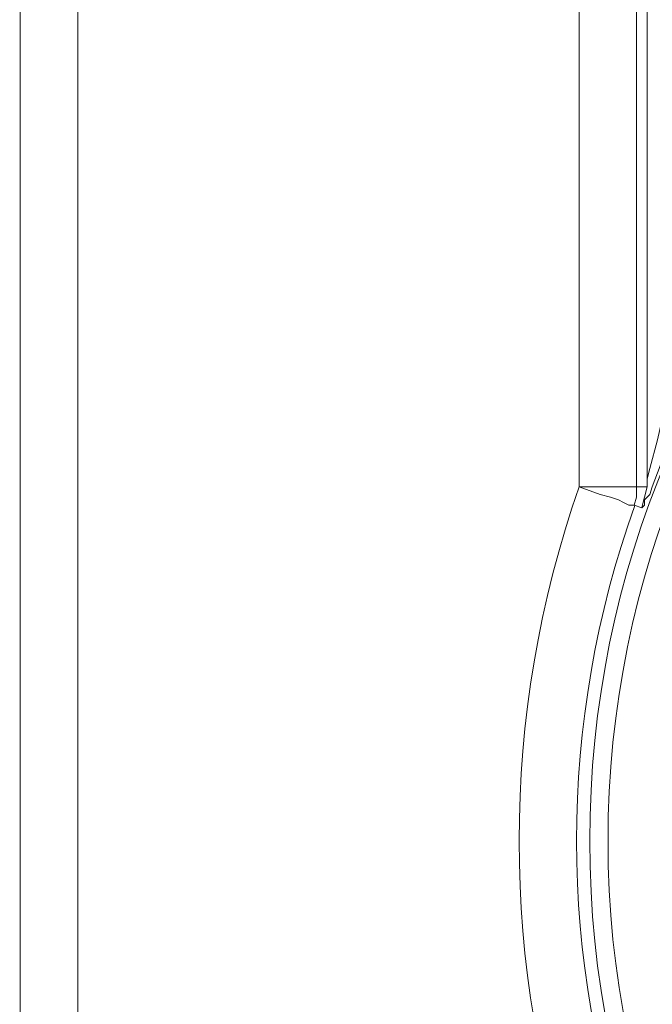
# Model space of a CAD drawing. Units: inches. Extents: x 6 to 29.9, y 6.5 to 21.
# Drawn here: x 17.4 to 17.9, y 19 to 19.7 of the extents above; entities that cross this region are included whole.
import ezdxf

# ---------------------------------------------------------------- set-up
doc = ezdxf.new("R2010")
doc.units = ezdxf.units.IN
doc.header["$MEASUREMENT"] = 0
doc.layers.add('PDF3_0', color=7, linetype='Continuous')

msp = doc.modelspace()

# ---------------------------------------------------------------- linework, layer by layer
at = {"layer": 'PDF3_0', "lineweight": 20}
for points in [[(17.86501, 20.45758), (17.82827, 20.49432), (17.82827, 20.31062), (17.8548, 20.28409, -0.042317), (17.86501, 20.09629), (17.86501, 20.06568), (17.86501, 20.03302), (17.86501, 19.9677), (17.86501, 19.36149), (17.87317, 19.36149)], [(17.38328, 17.71217), (17.42002, 17.67543), (17.42002, 17.85709), (17.42002, 17.85913), (17.39349, 17.88363, -0.040203), (17.38328, 18.07346), (17.38328, 18.10408), (17.38328, 18.13674), (17.38328, 18.20205), (17.38328, 19.96762), (17.38328, 20.02273), (17.38328, 20.04926), (17.38328, 20.0758, -0.037864), (17.39349, 20.28407)], [(17.38328, 19.9677), (17.38533, 19.9677), (17.38941, 19.9677), (17.39349, 19.9677), (17.39961, 19.9677), (17.41186, 19.9677), (17.42821, 19.9677), (17.8201, 19.9677), (17.8201, 19.36148, 0.169744), (17.8201, 18.80829), (17.8201, 18.20208)]]:
    msp.add_lwpolyline(points, format="xyb", dxfattribs=at)
for points in [[(17.87317, 19.36146), (17.87317, 20.23098)], [(17.42819, 19.96762), (17.42819, 18.20206), (17.42819, 18.15103), (17.42819, 18.1245), (17.42819, 18.1), (17.42819, 18.07755), (17.43023, 18.05306), (17.43023, 18.03265), (17.43023, 18.01223), (17.43227, 17.99591), (17.43227, 17.97958), (17.43431, 17.96529), (17.43431, 17.95304), (17.43635, 17.94488), (17.43635, 17.93671), (17.43839, 17.93263), (17.43839, 17.93059)], [(17.95482, 19.51047), (17.95278, 19.51251), (17.9487, 19.51455), (17.94461, 19.51659), (17.93849, 19.52067), (17.93237, 19.52475), (17.91808, 19.53496), (17.90379, 19.49006), (17.89154, 19.44311), (17.88134, 19.39821), (17.87522, 19.37575), (17.87317, 19.36759), (17.87317, 19.36351), (17.87317, 19.36147), (17.87113, 19.3533), (17.86909, 19.34514)], [(17.9242, 19.45943), (17.90583, 19.42473), (17.8895, 19.39208), (17.88338, 19.37779), (17.87725, 19.36146), (17.87521, 19.35534), (17.87113, 19.35125), (17.87113, 19.34717), (17.86909, 19.34513), (17.86297, 19.34717)]]:
    msp.add_lwpolyline(points, dxfattribs=at)
msp.add_lwpolyline([(17.86501, 19.36146), (17.86092, 19.36146), (17.85684, 19.36146), (17.85276, 19.36146), (17.84459, 19.36146), (17.83643, 19.36146), (17.8201, 19.36146), (17.83643, 19.35534), (17.84459, 19.35329), (17.85072, 19.35125), (17.8548, 19.34921), (17.85888, 19.34717), (17.86296, 19.34717), (17.86501, 19.35329)], close=True, dxfattribs=at)
for radius in [0.76644, 0.75215]:
    msp.add_circle((18.59477, 19.08488), radius, dxfattribs=at)
msp.add_arc((18.5947, 19.08489), 0.77664, 160.29589, 199.70411, dxfattribs=at)

doc.saveas('drawing.dxf')
